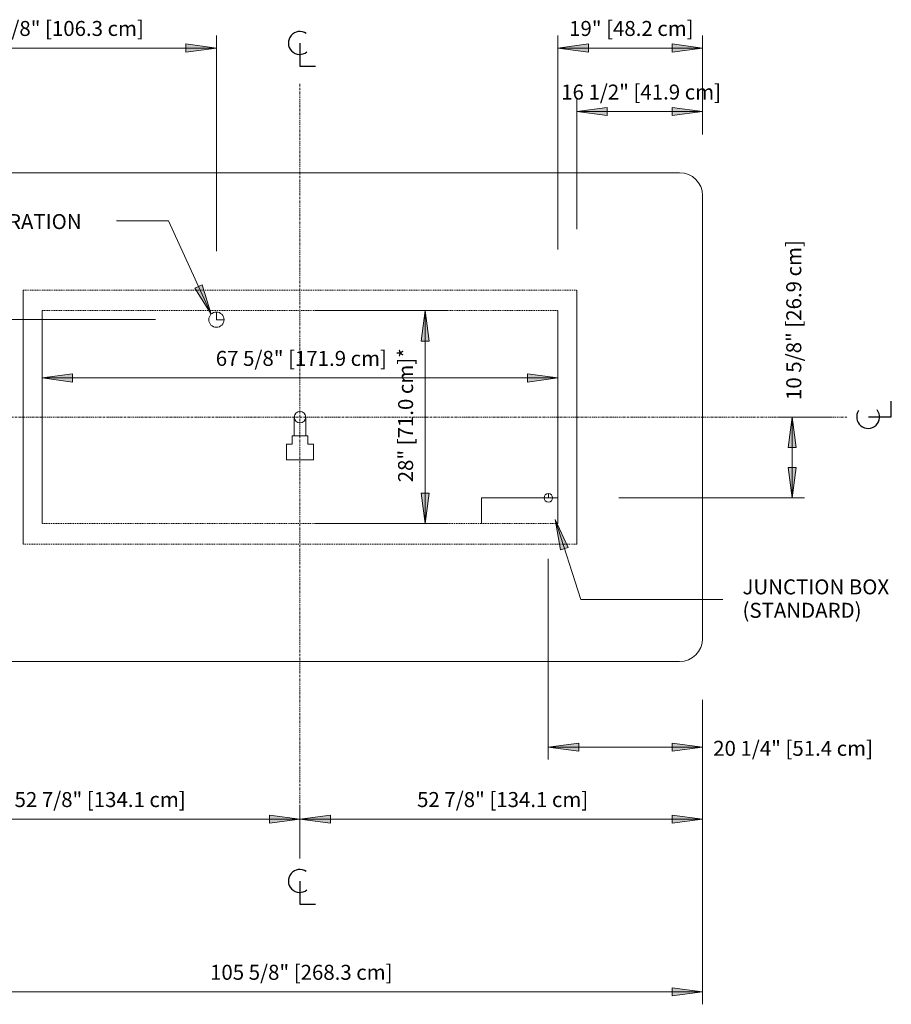
# Model space of a CAD drawing. Units: inches. Extents: x -12093 to -11624, y -10890 to -10396.
# Drawn here: x -11775 to -11661, y -10700 to -10571 of the extents above; entities that cross this region are included whole.
import ezdxf

# ---------------------------------------------------------------- set-up
doc = ezdxf.new("R2010")
doc.units = ezdxf.units.IN
doc.header["$MEASUREMENT"] = 0
doc.linetypes.add("ONIM-display-case-CAD-drawing-8'-Top-View$0$Center 1_4_", pattern=[0.53125, 0.25, -0.09375, 0.09375, -0.09375])
doc.linetypes.add("ONIM-display-case-CAD-drawing-8'-Top-View$0$Hidden 1_8_", pattern=[0.1875, 0.125, -0.0625])
for name, color, linetype, lineweight in [("ONIM-display-case-CAD-drawing-8'-Top-View$0$A-ANNO-DIMS", 211, 'Continuous', 9), ("ONIM-display-case-CAD-drawing-8'-Top-View$0$A-ANNO-DIMS-32", 211, 'Continuous', 9), ("ONIM-display-case-CAD-drawing-8'-Top-View$0$A-ANNO-NOTE", 131, 'Continuous', 9), ("ONIM-display-case-CAD-drawing-8'-Top-View$0$A-DETL-CNTR", 5, "ONIM-display-case-CAD-drawing-8'-Top-View$0$Center 1_4_", 9), ("ONIM-display-case-CAD-drawing-8'-Top-View$0$A-DETL-HDLN", 90, "ONIM-display-case-CAD-drawing-8'-Top-View$0$Hidden 1_8_", 9), ("ONIM-display-case-CAD-drawing-8'-Top-View$0$A-DETL-THIN", 151, 'Continuous', 9), ("ONIM-display-case-CAD-drawing-8'-Top-View$0$G-ANNO-TEXT", 231, 'Continuous', 9)]:
    doc.layers.add(name, color=color, linetype=linetype, lineweight=lineweight)
doc.styles.add("ONIM-display-case-CAD-drawing-8'-Top-View$0$Arial", font='arial.ttf', dxfattribs={"height": 1.967066})
doc.dimstyles.new("ONIM-display-case-CAD-drawing-8'-Top-View$0$HPx_Dimension-_verticle__ROUNDED_TO_1_8__", dxfattribs={"dimscale": 12, "dimtxt": 2, "dimasz": 0.333333, "dimexe": 0.135417, "dimexo": 0.666667, "dimgap": 0.083333, "dimtad": 1, "dimdec": 3, "dimrnd": 0.125, "dimzin": 0, "dimdsep": 46, "dimlunit": 5, "dimtxsty": "ONIM-display-case-CAD-drawing-8'-Top-View$0$Arial", "dimsah": 1, "dimcen": 0.09, "dimazin": 0, "dimtfac": 1, "dimtdec": 4, "dimtix": 1, "dimtmove": 0, "dimatfit": 3, "dimfxl": 1, "dimtvp": 1, "dimtfill": 1, "dimfrac": 2, "dimtolj": 1, "dimtzin": 0, "dimarcsym": 2})
doc.dimstyles.new("ONIM-display-case-CAD-drawing-8'-Top-View$0$HPx_Dimension-_verticle__ROUNDED_TO_1_8___1", dxfattribs={"dimscale": 12, "dimtxt": 2, "dimasz": 0.333333, "dimexe": 0.135417, "dimexo": 0.666667, "dimgap": 0.083333, "dimtad": 1, "dimdec": 3, "dimrnd": 0.125, "dimzin": 0, "dimdsep": 46, "dimlunit": 5, "dimtxsty": "ONIM-display-case-CAD-drawing-8'-Top-View$0$Arial", "dimsah": 1, "dimcen": 0.09, "dimazin": 0, "dimtfac": 1, "dimtdec": 4, "dimtix": 1, "dimtmove": 2, "dimatfit": 3, "dimfxl": 1, "dimtvp": 1, "dimtfill": 1, "dimfrac": 2, "dimtolj": 1, "dimtzin": 0, "dimarcsym": 2})
doc.dimstyles.new("ONIM-display-case-CAD-drawing-8'-Top-View$0$HPx_Dimension_Style_STUB_UP_AREA_", dxfattribs={"dimscale": 12, "dimtxt": 2, "dimasz": 0.333333, "dimexe": 0.25, "dimexo": 0, "dimgap": 0.083333, "dimtad": 1, "dimdec": 3, "dimrnd": 0.125, "dimzin": 0, "dimdsep": 46, "dimlunit": 5, "dimtxsty": "ONIM-display-case-CAD-drawing-8'-Top-View$0$Arial", "dimsah": 1, "dimcen": 0.09, "dimazin": 0, "dimtfac": 1, "dimtdec": 4, "dimtix": 1, "dimtmove": 0, "dimatfit": 3, "dimfxl": 1, "dimtvp": 1, "dimtfill": 1, "dimfrac": 2, "dimtolj": 1, "dimtzin": 0, "dimarcsym": 2})

# ---------------------------------------------------------------- blocks, each defined once
blk = doc.blocks.new("ONIM-display-case-CAD-drawing-8'-Top-View$0$DIMBLOCK4-MAIN - Dependent 9")
at = {"layer": "ONIM-display-case-CAD-drawing-8'-Top-View$0$A-ANNO-DIMS-32", "transparency": 16777216}
for points in [[(-11796.51, -10610.62), (-11797.03, -10614.62), (-11795.98, -10614.62)], [(-11796.51, -10623.41), (-11795.98, -10619.41), (-11797.03, -10619.41)]]:
    blk.add_hatch(color=256, dxfattribs=at).paths.add_polyline_path(points, flags=0)
for p, q in [((-11757.37, -10610.62), (-11798.13, -10610.62)), ((-11796.51, -10610.62), (-11797.03, -10614.62)), ((-11796.51, -10623.41), (-11796.51, -10610.62)), ((-11795.98, -10614.62), (-11796.51, -10610.62)), ((-11796.51, -10610.62), (-11757.37, -10610.62)), ((-11797.03, -10614.62), (-11795.98, -10614.62)), ((-11795.98, -10619.41), (-11797.03, -10619.41)), ((-11797.03, -10619.41), (-11796.51, -10623.41)), ((-11796.51, -10623.41), (-11795.98, -10619.41)), ((-11791.34, -10623.41), (-11798.13, -10623.41)), ((-11796.51, -10623.41), (-11791.34, -10623.41))]:
    blk.add_line(p, q, dxfattribs=at)
at = {"layer": "ONIM-display-case-CAD-drawing-8'-Top-View$0$A-ANNO-DIMS-32", "color": 0, "transparency": 16777216, "insert": (-11797.61, -10609.19), "char_height": 1.9671, "width": 24.7015, "attachment_point": 1, "rotation": 90, "line_spacing_factor": 0.938532, "style": "ONIM-display-case-CAD-drawing-8'-Top-View$0$Arial", "bg_fill": 3, "box_fill_scale": 1.25, "bg_fill_color": 0, "bg_fill_transparency": 0}
blk.add_mtext('12 3/4" [32.5 cm]', dxfattribs=at)
blk = doc.blocks.new("ONIM-display-case-CAD-drawing-8'-Top-View$0$DIMBLOCK6-MAIN - Dependent 9")
at = {"layer": "ONIM-display-case-CAD-drawing-8'-Top-View$0$A-ANNO-DIMS-32", "transparency": 16777216}
for points in [[(-11791.21, -10574.99), (-11787.21, -10575.52), (-11787.21, -10574.46)], [(-11749.37, -10574.99), (-11753.37, -10574.46), (-11753.37, -10575.52)]]:
    blk.add_hatch(color=256, dxfattribs=at).paths.add_polyline_path(points, flags=0)
for p, q in [((-11791.21, -10586.34), (-11791.21, -10573.36)), ((-11749.37, -10601.62), (-11749.37, -10573.36)), ((-11787.21, -10574.46), (-11791.21, -10574.99)), ((-11791.21, -10574.99), (-11749.37, -10574.99)), ((-11791.21, -10574.99), (-11787.21, -10575.52)), ((-11791.21, -10574.99), (-11791.21, -10586.34)), ((-11787.21, -10575.52), (-11787.21, -10574.46)), ((-11749.37, -10574.99), (-11753.37, -10574.46)), ((-11753.37, -10574.46), (-11753.37, -10575.52)), ((-11753.37, -10575.52), (-11749.37, -10574.99)), ((-11749.37, -10574.99), (-11749.37, -10601.62))]:
    blk.add_line(p, q, dxfattribs=at)
at = {"layer": "ONIM-display-case-CAD-drawing-8'-Top-View$0$A-ANNO-DIMS-32", "color": 0, "transparency": 16777216, "insert": (-11781.34, -10571.44), "char_height": 1.9671, "width": 26.5108, "attachment_point": 1, "line_spacing_factor": 0.938532, "style": "ONIM-display-case-CAD-drawing-8'-Top-View$0$Arial", "bg_fill": 3, "box_fill_scale": 1.25, "bg_fill_color": 0, "bg_fill_transparency": 0}
blk.add_mtext('41 7/8" [106.3 cm]', dxfattribs=at)
blk = doc.blocks.new("ONIM-display-case-CAD-drawing-8'-Top-View$0$DIMBLOCK7-MAIN - Dependent 9")
at = {"layer": "ONIM-display-case-CAD-drawing-8'-Top-View$0$A-ANNO-DIMS-32", "transparency": 16777216}
for points in [[(-11702.09, -10583.33), (-11698.09, -10583.86), (-11698.09, -10582.8)], [(-11685.59, -10583.33), (-11689.59, -10582.8), (-11689.59, -10583.86)]]:
    blk.add_hatch(color=256, dxfattribs=at).paths.add_polyline_path(points, flags=0)
for p, q in [((-11702.09, -10598.75), (-11702.09, -10581.7)), ((-11685.59, -10586.34), (-11685.59, -10581.7)), ((-11698.09, -10582.8), (-11702.09, -10583.33)), ((-11698.09, -10583.86), (-11698.09, -10582.8)), ((-11685.59, -10583.33), (-11689.59, -10582.8)), ((-11689.59, -10582.8), (-11689.59, -10583.86)), ((-11702.09, -10583.33), (-11685.59, -10583.33)), ((-11702.09, -10583.33), (-11698.09, -10583.86)), ((-11702.09, -10583.33), (-11702.09, -10598.75)), ((-11689.59, -10583.86), (-11685.59, -10583.33)), ((-11685.59, -10583.33), (-11685.59, -10586.34))]:
    blk.add_line(p, q, dxfattribs=at)
at = {"layer": "ONIM-display-case-CAD-drawing-8'-Top-View$0$A-ANNO-DIMS-32", "color": 0, "transparency": 16777216, "insert": (-11704.13, -10579.78), "char_height": 1.9671, "width": 24.7015, "attachment_point": 1, "line_spacing_factor": 0.938532, "style": "ONIM-display-case-CAD-drawing-8'-Top-View$0$Arial", "bg_fill": 3, "box_fill_scale": 1.25, "bg_fill_color": 0, "bg_fill_transparency": 0}
blk.add_mtext('16 1/2" [41.9 cm]', dxfattribs=at)
blk = doc.blocks.new("ONIM-display-case-CAD-drawing-8'-Top-View$0$DIMBLOCK8-MAIN - Dependent 9")
at = {"layer": "ONIM-display-case-CAD-drawing-8'-Top-View$0$A-ANNO-DIMS-32", "transparency": 16777216}
for points in [[(-11704.57, -10574.99), (-11700.57, -10575.52), (-11700.57, -10574.46)], [(-11685.59, -10574.99), (-11689.59, -10574.46), (-11689.59, -10575.52)]]:
    blk.add_hatch(color=256, dxfattribs=at).paths.add_polyline_path(points, flags=0)
for p, q in [((-11704.57, -10601.43), (-11704.57, -10573.36)), ((-11685.59, -10586.34), (-11685.59, -10573.36)), ((-11700.57, -10574.46), (-11704.57, -10574.99)), ((-11704.57, -10574.99), (-11685.59, -10574.99)), ((-11704.57, -10574.99), (-11700.57, -10575.52)), ((-11704.57, -10574.99), (-11704.57, -10601.43)), ((-11700.57, -10575.52), (-11700.57, -10574.46)), ((-11685.59, -10574.99), (-11689.59, -10574.46)), ((-11689.59, -10574.46), (-11689.59, -10575.52)), ((-11689.59, -10575.52), (-11685.59, -10574.99)), ((-11685.59, -10574.99), (-11685.59, -10586.34))]:
    blk.add_line(p, q, dxfattribs=at)
at = {"layer": "ONIM-display-case-CAD-drawing-8'-Top-View$0$A-ANNO-DIMS-32", "color": 0, "transparency": 16777216, "insert": (-11703.09, -10571.44), "char_height": 1.9671, "width": 19.2369, "attachment_point": 1, "line_spacing_factor": 0.938532, "style": "ONIM-display-case-CAD-drawing-8'-Top-View$0$Arial", "bg_fill": 3, "box_fill_scale": 1.25, "bg_fill_color": 0, "bg_fill_transparency": 0}
blk.add_mtext('19" [48.2 cm]', dxfattribs=at)
blk = doc.blocks.new("ONIM-display-case-CAD-drawing-8'-Top-View$0$DIMBLOCK9-MAIN - Dependent 9")
at = {"layer": "ONIM-display-case-CAD-drawing-8'-Top-View$0$A-ANNO-DIMS-32", "transparency": 16777216}
for points in [[(-11772.24, -10618.27), (-11768.24, -10618.8), (-11768.24, -10617.74)], [(-11704.57, -10618.27), (-11708.57, -10617.74), (-11708.57, -10618.8)]]:
    blk.add_hatch(color=256, dxfattribs=at).paths.add_polyline_path(points, flags=0)
for p, q in [((-11772.24, -10623.44), (-11772.24, -10616.64)), ((-11768.24, -10617.74), (-11772.24, -10618.27)), ((-11768.24, -10618.8), (-11768.24, -10617.74)), ((-11704.57, -10618.27), (-11708.57, -10617.74)), ((-11708.57, -10617.74), (-11708.57, -10618.8)), ((-11704.57, -10623.44), (-11704.57, -10616.64)), ((-11772.24, -10618.27), (-11704.57, -10618.27)), ((-11772.24, -10618.27), (-11768.24, -10618.8)), ((-11772.24, -10618.27), (-11772.24, -10623.44)), ((-11708.57, -10618.8), (-11704.57, -10618.27)), ((-11704.57, -10618.27), (-11704.57, -10623.44))]:
    blk.add_line(p, q, dxfattribs=at)
at = {"layer": "ONIM-display-case-CAD-drawing-8'-Top-View$0$A-ANNO-DIMS-32", "color": 0, "transparency": 16777216, "insert": (-11749.45, -10614.72), "char_height": 1.9671, "width": 26.5108, "attachment_point": 1, "line_spacing_factor": 0.938532, "style": "ONIM-display-case-CAD-drawing-8'-Top-View$0$Arial", "bg_fill": 3, "box_fill_scale": 1.25, "bg_fill_color": 0, "bg_fill_transparency": 0}
blk.add_mtext('67 5/8" [171.9 cm]', dxfattribs=at)
blk = doc.blocks.new("ONIM-display-case-CAD-drawing-8'-Top-View$0$DIMBLOCK10-MAIN - Dependent 9")
at = {"layer": "ONIM-display-case-CAD-drawing-8'-Top-View$0$A-ANNO-DIMS-32", "transparency": 16777216}
for points in [[(-11721.98, -10609.43), (-11722.51, -10613.43), (-11721.45, -10613.43)], [(-11721.98, -10637.38), (-11721.45, -10633.38), (-11722.51, -10633.38)]]:
    blk.add_hatch(color=256, dxfattribs=at).paths.add_polyline_path(points, flags=0)
for p, q in [((-11719.15, -10609.43), (-11724.98, -10609.43)), ((-11721.98, -10609.43), (-11722.51, -10613.43)), ((-11721.98, -10609.43), (-11721.98, -10637.38)), ((-11721.45, -10613.43), (-11721.98, -10609.43)), ((-11721.98, -10609.43), (-11719.15, -10609.43)), ((-11722.51, -10613.43), (-11721.45, -10613.43)), ((-11721.45, -10633.38), (-11722.51, -10633.38)), ((-11722.51, -10633.38), (-11721.98, -10637.38)), ((-11721.98, -10637.38), (-11721.45, -10633.38)), ((-11719.15, -10637.38), (-11724.98, -10637.38)), ((-11721.98, -10637.38), (-11719.15, -10637.38))]:
    blk.add_line(p, q, dxfattribs=at)
at = {"layer": "ONIM-display-case-CAD-drawing-8'-Top-View$0$A-ANNO-DIMS-32", "color": 0, "transparency": 16777216, "insert": (-11725.53, -10631.96), "char_height": 1.9671, "width": 20.5292, "attachment_point": 1, "rotation": 90, "line_spacing_factor": 0.938532, "style": "ONIM-display-case-CAD-drawing-8'-Top-View$0$Arial", "bg_fill": 3, "box_fill_scale": 1.25, "bg_fill_color": 0, "bg_fill_transparency": 0}
blk.add_mtext('28" [71.0 cm]*', dxfattribs=at)
blk = doc.blocks.new("ONIM-display-case-CAD-drawing-8'-Top-View$0$DIMBLOCK11-MAIN - Dependent 9")
at = {"layer": "ONIM-display-case-CAD-drawing-8'-Top-View$0$A-ANNO-DIMS-32", "transparency": 16777216}
for points in [[(-11673.81, -10623.41), (-11674.34, -10627.41), (-11673.29, -10627.41)], [(-11673.81, -10634), (-11673.29, -10630), (-11674.34, -10630)]]:
    blk.add_hatch(color=256, dxfattribs=at).paths.add_polyline_path(points, flags=0)
for p, q in [((-11668.64, -10623.41), (-11675.44, -10623.41)), ((-11673.81, -10623.41), (-11674.34, -10627.41)), ((-11673.81, -10634), (-11673.81, -10623.41)), ((-11673.29, -10627.41), (-11673.81, -10623.41)), ((-11673.81, -10623.41), (-11668.64, -10623.41)), ((-11674.34, -10627.41), (-11673.29, -10627.41)), ((-11673.29, -10630), (-11674.34, -10630)), ((-11674.34, -10630), (-11673.81, -10634)), ((-11673.81, -10634), (-11673.29, -10630)), ((-11696.57, -10634), (-11672.19, -10634)), ((-11673.81, -10634), (-11696.57, -10634))]:
    blk.add_line(p, q, dxfattribs=at)
at = {"layer": "ONIM-display-case-CAD-drawing-8'-Top-View$0$A-ANNO-DIMS-32", "color": 0, "transparency": 16777216, "insert": (-11674.6, -10621.16), "char_height": 1.9671, "width": 24.7015, "attachment_point": 1, "rotation": 90, "line_spacing_factor": 0.938532, "style": "ONIM-display-case-CAD-drawing-8'-Top-View$0$Arial", "bg_fill": 3, "box_fill_scale": 1.25, "bg_fill_color": 0, "bg_fill_transparency": 0}
blk.add_mtext('10 5/8" [26.9 cm]', dxfattribs=at)
blk = doc.blocks.new("ONIM-display-case-CAD-drawing-8'-Top-View$0$DIMBLOCK12-MAIN - Dependent 9")
at = {"layer": "ONIM-display-case-CAD-drawing-8'-Top-View$0$A-ANNO-DIMS-32", "transparency": 16777216}
for points in [[(-11705.82, -10666.68), (-11701.82, -10667.21), (-11701.82, -10666.16)], [(-11685.59, -10666.68), (-11689.59, -10666.16), (-11689.59, -10667.21)]]:
    blk.add_hatch(color=256, dxfattribs=at).paths.add_polyline_path(points, flags=0)
for p, q in [((-11705.82, -10642), (-11705.82, -10668.31)), ((-11705.82, -10666.68), (-11705.82, -10642)), ((-11685.59, -10660.47), (-11685.59, -10668.31)), ((-11685.59, -10666.68), (-11685.59, -10660.47)), ((-11701.82, -10666.16), (-11705.82, -10666.68)), ((-11705.82, -10666.68), (-11685.59, -10666.68)), ((-11705.82, -10666.68), (-11701.82, -10667.21)), ((-11701.82, -10667.21), (-11701.82, -10666.16)), ((-11685.59, -10666.68), (-11689.59, -10666.16)), ((-11689.59, -10666.16), (-11689.59, -10667.21)), ((-11689.59, -10667.21), (-11685.59, -10666.68))]:
    blk.add_line(p, q, dxfattribs=at)
at = {"layer": "ONIM-display-case-CAD-drawing-8'-Top-View$0$A-ANNO-DIMS-32", "color": 0, "transparency": 16777216, "insert": (-11684.19, -10665.87), "char_height": 1.9671, "width": 24.7015, "attachment_point": 1, "line_spacing_factor": 0.938532, "style": "ONIM-display-case-CAD-drawing-8'-Top-View$0$Arial", "bg_fill": 3, "box_fill_scale": 1.25, "bg_fill_color": 0, "bg_fill_transparency": 0}
blk.add_mtext('20 1/4" [51.4 cm]', dxfattribs=at)
blk = doc.blocks.new("ONIM-display-case-CAD-drawing-8'-Top-View$0$DIMBLOCK13-MAIN - Dependent 9")
at = {"layer": "ONIM-display-case-CAD-drawing-8'-Top-View$0$A-ANNO-DIMS-32", "transparency": 16777216}
for points in [[(-11791.21, -10676.14), (-11787.21, -10676.66), (-11787.21, -10675.61)], [(-11738.4, -10676.14), (-11742.4, -10675.61), (-11742.4, -10676.66)], [(-11738.4, -10676.14), (-11734.4, -10676.66), (-11734.4, -10675.61)]]:
    blk.add_hatch(color=256, dxfattribs=at).paths.add_polyline_path(points, flags=0)
for p, q in [((-11791.21, -10660.47), (-11791.21, -10677.76)), ((-11791.21, -10676.14), (-11791.21, -10660.47)), ((-11738.4, -10681.31), (-11738.4, -10674.51)), ((-11787.21, -10675.61), (-11791.21, -10676.14)), ((-11787.21, -10676.66), (-11787.21, -10675.61)), ((-11738.4, -10676.14), (-11742.4, -10675.61)), ((-11742.4, -10675.61), (-11742.4, -10676.66)), ((-11734.4, -10675.61), (-11738.4, -10676.14)), ((-11734.4, -10676.66), (-11734.4, -10675.61)), ((-11791.21, -10676.14), (-11738.4, -10676.14)), ((-11791.21, -10676.14), (-11787.21, -10676.66)), ((-11742.4, -10676.66), (-11738.4, -10676.14)), ((-11738.4, -10676.14), (-11734.4, -10676.66)), ((-11738.4, -10676.14), (-11738.4, -10681.31))]:
    blk.add_line(p, q, dxfattribs=at)
at = {"layer": "ONIM-display-case-CAD-drawing-8'-Top-View$0$A-ANNO-DIMS-32", "color": 0, "transparency": 16777216, "insert": (-11775.85, -10672.59), "char_height": 1.9671, "width": 26.5108, "attachment_point": 1, "line_spacing_factor": 0.938532, "style": "ONIM-display-case-CAD-drawing-8'-Top-View$0$Arial", "bg_fill": 3, "box_fill_scale": 1.25, "bg_fill_color": 0, "bg_fill_transparency": 0}
blk.add_mtext('52 7/8" [134.1 cm]', dxfattribs=at)
blk = doc.blocks.new("ONIM-display-case-CAD-drawing-8'-Top-View$0$DIMBLOCK14-MAIN - Dependent 9")
at = {"layer": "ONIM-display-case-CAD-drawing-8'-Top-View$0$A-ANNO-DIMS-32", "transparency": 16777216}
for points in [[(-11738.4, -10676.14), (-11742.4, -10675.61), (-11742.4, -10676.66)], [(-11738.4, -10676.14), (-11734.4, -10676.66), (-11734.4, -10675.61)], [(-11685.59, -10676.14), (-11689.59, -10675.61), (-11689.59, -10676.66)]]:
    blk.add_hatch(color=256, dxfattribs=at).paths.add_polyline_path(points, flags=0)
for p, q in [((-11685.59, -10660.47), (-11685.59, -10677.76)), ((-11685.59, -10676.14), (-11685.59, -10660.47)), ((-11738.4, -10681.31), (-11738.4, -10674.51)), ((-11738.4, -10676.14), (-11742.4, -10675.61)), ((-11742.4, -10675.61), (-11742.4, -10676.66)), ((-11734.4, -10675.61), (-11738.4, -10676.14)), ((-11734.4, -10676.66), (-11734.4, -10675.61)), ((-11685.59, -10676.14), (-11689.59, -10675.61)), ((-11689.59, -10675.61), (-11689.59, -10676.66)), ((-11742.4, -10676.66), (-11738.4, -10676.14)), ((-11738.4, -10676.14), (-11685.59, -10676.14)), ((-11738.4, -10676.14), (-11734.4, -10676.66)), ((-11738.4, -10676.14), (-11738.4, -10681.31)), ((-11689.59, -10676.66), (-11685.59, -10676.14))]:
    blk.add_line(p, q, dxfattribs=at)
at = {"layer": "ONIM-display-case-CAD-drawing-8'-Top-View$0$A-ANNO-DIMS-32", "color": 0, "transparency": 16777216, "insert": (-11723.04, -10672.59), "char_height": 1.9671, "width": 26.5108, "attachment_point": 1, "line_spacing_factor": 0.938532, "style": "ONIM-display-case-CAD-drawing-8'-Top-View$0$Arial", "bg_fill": 3, "box_fill_scale": 1.25, "bg_fill_color": 0, "bg_fill_transparency": 0}
blk.add_mtext('52 7/8" [134.1 cm]', dxfattribs=at)
blk = doc.blocks.new("ONIM-display-case-CAD-drawing-8'-Top-View$0$DIMBLOCK15-MAIN - Dependent 9")
at = {"layer": "ONIM-display-case-CAD-drawing-8'-Top-View$0$A-ANNO-DIMS-32", "transparency": 16777216}
for points in [[(-11791.21, -10698.81), (-11787.21, -10699.33), (-11787.21, -10698.28)], [(-11685.59, -10698.81), (-11689.59, -10698.28), (-11689.59, -10699.33)]]:
    blk.add_hatch(color=256, dxfattribs=at).paths.add_polyline_path(points, flags=0)
for p, q in [((-11791.21, -10660.47), (-11791.21, -10700.43)), ((-11791.21, -10698.81), (-11791.21, -10660.47)), ((-11685.59, -10660.47), (-11685.59, -10700.43)), ((-11685.59, -10698.81), (-11685.59, -10660.47)), ((-11787.21, -10698.28), (-11791.21, -10698.81)), ((-11791.21, -10698.81), (-11685.59, -10698.81)), ((-11791.21, -10698.81), (-11787.21, -10699.33)), ((-11787.21, -10699.33), (-11787.21, -10698.28)), ((-11685.59, -10698.81), (-11689.59, -10698.28)), ((-11689.59, -10698.28), (-11689.59, -10699.33)), ((-11689.59, -10699.33), (-11685.59, -10698.81))]:
    blk.add_line(p, q, dxfattribs=at)
at = {"layer": "ONIM-display-case-CAD-drawing-8'-Top-View$0$A-ANNO-DIMS-32", "color": 0, "transparency": 16777216, "insert": (-11750.2, -10695.25), "char_height": 1.9671, "width": 28.32, "attachment_point": 1, "line_spacing_factor": 0.938532, "style": "ONIM-display-case-CAD-drawing-8'-Top-View$0$Arial", "bg_fill": 3, "box_fill_scale": 1.25, "bg_fill_color": 0, "bg_fill_transparency": 0}
blk.add_mtext('105 5/8" [268.3 cm]', dxfattribs=at)
blk = doc.blocks.new("ONIM-display-case-CAD-drawing-8'-Top-View$0$Centerline - Centerline-6356914-MAIN - Dependent 9")
at = {"layer": "ONIM-display-case-CAD-drawing-8'-Top-View$0$A-ANNO-NOTE", "lineweight": 30}
for p, q in [((0, 0.0259), (0, -0.0678)), ((0, -0.0678), (0.0642, -0.0678))]:
    blk.add_line(p, q, dxfattribs=at)
blk.add_arc((0, 0.0273), 0.0469, 55.7755, 308.0372, dxfattribs=at)
blk = doc.blocks.new("ONIM-display-case-CAD-drawing-8'-Top-View")
at = {"layer": "ONIM-display-case-CAD-drawing-8'-Top-View$0$A-DETL-CNTR"}
for p, q in [((-11738.4005, -10579.6872), (-11738.4005, -10676.6872)), ((-11817.588, -10623.4059), (-11666.588, -10623.4059))]:
    blk.add_line(p, q, dxfattribs=at)
at = {"layer": "ONIM-display-case-CAD-drawing-8'-Top-View$0$A-DETL-HDLN"}
for p, q in [((-11774.713, -10606.7497), (-11702.088, -10606.7497)), ((-11772.2355, -10609.4347), (-11704.5655, -10609.4347)), ((-11704.5655, -10637.3772), (-11772.2355, -10637.3772)), ((-11702.088, -10640.0622), (-11774.713, -10640.0622))]:
    blk.add_line(p, q, dxfattribs=at)
at = {"layer": "ONIM-display-case-CAD-drawing-8'-Top-View$0$A-DETL-THIN"}
for p, q in [((-11688.588, -10591.3434), (-11788.213, -10591.3434)), ((-11685.588, -10652.4684), (-11685.588, -10594.3434)), ((-11774.713, -10640.0622), (-11774.713, -10606.7497)), ((-11702.088, -10606.7497), (-11702.088, -10640.0622)), ((-11772.2355, -10637.3772), (-11772.2355, -10609.4347)), ((-11749.3692, -10610.6247), (-11749.3692, -10609.6247)), ((-11736.4005, -10609.4347), (-11724.5858, -10609.4347)), ((-11704.5655, -10609.4347), (-11704.5655, -10637.3772)), ((-11772.2355, -10611.4347), (-11772.2355, -10615.8067)), ((-11749.3692, -10610.6247), (-11748.3692, -10610.6247)), ((-11704.5655, -10611.4347), (-11704.5655, -10615.8067)), ((-11739.1505, -10623.4059), (-11739.1505, -10625.8421)), ((-11737.6505, -10625.8421), (-11737.6505, -10623.4059)), ((-11739.4317, -10626.9671), (-11739.4317, -10625.8421)), ((-11739.4317, -10625.8421), (-11737.3692, -10625.8421)), ((-11737.3692, -10625.8421), (-11737.3692, -10626.9671)), ((-11740.1817, -10629.0296), (-11740.1817, -10626.9671)), ((-11740.1817, -10626.9671), (-11739.4317, -10626.9671)), ((-11737.3692, -10626.9671), (-11736.6192, -10626.9671)), ((-11736.6192, -10626.9671), (-11736.6192, -10629.0296)), ((-11736.6192, -10629.0296), (-11740.1817, -10629.0296)), ((-11704.5655, -10634.0022), (-11714.5655, -10634.0022)), ((-11714.5655, -10634.0022), (-11714.5655, -10637.3772)), ((-11705.8155, -10634.0022), (-11705.8155, -10633.4397)), ((-11736.4005, -10637.3772), (-11724.5858, -10637.3772)), ((-11788.213, -10655.4684), (-11688.588, -10655.4684))]:
    blk.add_line(p, q, dxfattribs=at)
for centre, radius in [((-11749.3692, -10610.6247), 1), ((-11738.4005, -10623.4059), 0.75), ((-11705.8155, -10634.0022), 0.5625)]:
    blk.add_circle(centre, radius, dxfattribs=at)
for centre, start, end in [((-11688.588, -10594.3434), 0, 90), ((-11688.588, -10652.4684), 270, 0)]:
    blk.add_arc(centre, 3, start, end, dxfattribs=at)
at = {"layer": "ONIM-display-case-CAD-drawing-8'-Top-View$0$A-ANNO-NOTE", "xscale": 32, "yscale": 32, "zscale": 32}
blk.add_blockref("ONIM-display-case-CAD-drawing-8'-Top-View$0$Centerline - Centerline-6356914-MAIN - Dependent 9", (-11738.4213, -10575.1974), dxfattribs=at)
at = {"layer": "ONIM-display-case-CAD-drawing-8'-Top-View$0$A-ANNO-NOTE", "xscale": 32, "yscale": 32, "zscale": 32, "rotation": 89.99999999999999}
blk.add_blockref("ONIM-display-case-CAD-drawing-8'-Top-View$0$Centerline - Centerline-6356914-MAIN - Dependent 9", (-11662.9903, -10623.3858), dxfattribs=at)
at = {"layer": "ONIM-display-case-CAD-drawing-8'-Top-View$0$A-ANNO-DIMS"}
for base, p1, p2, override, picture, middle in [((-11685.588, -10583.3291), (-11702.088, -10606.7497), (-11685.588, -10594.3434), {"dimpost": '<>', "dimfxl": 20.643765}, "ONIM-display-case-CAD-drawing-8'-Top-View$0$DIMBLOCK7-MAIN - Dependent 9", (-11693.838, -10581.0557)), ((-11738.40047604, -10676.1382443293), (-11791.21297604, -10652.4684014007), (-11738.40047604, -10673.3098172045), {"dimpost": '<>', "dimfxl": 56.776093}, "ONIM-display-case-CAD-drawing-8'-Top-View$0$DIMBLOCK13-MAIN - Dependent 9", (-11764.80672604, -10673.8648844931))]:
    dim = blk.add_linear_dim(base=base, p1=p1, p2=p2, dimstyle="ONIM-display-case-CAD-drawing-8'-Top-View$0$HPx_Dimension-_verticle__ROUNDED_TO_1_8__", override=override, dxfattribs=at)
    dim.commit()
    dim.dimension.update_dxf_attribs({"geometry": picture, "text_midpoint": middle})
dim = blk.add_linear_dim(base=(-11796.5072, -10610.6247), p1=(-11799.3356, -10623.4059), p2=(-11749.3692, -10610.6247), angle=90, dimstyle="ONIM-display-case-CAD-drawing-8'-Top-View$0$HPx_Dimension-_verticle__ROUNDED_TO_1_8___1", override={"dimpost": '<>', "dimfxl": 51.575187}, dxfattribs=at)
dim.commit()
dim.dimension.update_dxf_attribs({"geometry": "ONIM-display-case-CAD-drawing-8'-Top-View$0$DIMBLOCK4-MAIN - Dependent 9", "text_midpoint": (-11796.296, -10596.8388), "dimtype": 128, "text_rotation": 90})
for base, p1, p2, override, picture, middle in [((-11749.3692, -10574.99), (-11791.213, -10594.3434), (-11749.3692, -10609.6247), {"dimpost": '<>', "dimfxl": 44.546785}, "ONIM-display-case-CAD-drawing-8'-Top-View$0$DIMBLOCK6-MAIN - Dependent 9", (-11770.2911, -10572.7166)), ((-11685.58797604, -10574.9899830723), (-11704.56547604, -10609.4346514007), (-11685.58797604, -10594.3434014007), {"dimpost": '<>', "dimfxl": 24.246471}, "ONIM-display-case-CAD-drawing-8'-Top-View$0$DIMBLOCK8-MAIN - Dependent 9", (-11695.07672604, -10572.7293702524)), ((-11704.5655, -10618.2689), (-11772.2355, -10615.4405), (-11704.5655, -10615.4405), {"dimpost": '<>', "dimfxl": 67.67}, "ONIM-display-case-CAD-drawing-8'-Top-View$0$DIMBLOCK9-MAIN - Dependent 9", (-11738.4005, -10615.9955))]:
    dim = blk.add_linear_dim(base=base, p1=p1, p2=p2, dimstyle="ONIM-display-case-CAD-drawing-8'-Top-View$0$HPx_Dimension-_verticle__ROUNDED_TO_1_8__", override=override, dxfattribs=at)
    dim.commit()
    dim.dimension.update_dxf_attribs({"geometry": picture, "text_midpoint": middle})
at = {"layer": "ONIM-display-case-CAD-drawing-8'-Top-View$0$G-ANNO-TEXT"}
blk.add_hatch(color=7, dxfattribs=at).paths.add_polyline_path([(-11750.0356, -10609.895), (-11751.2294, -10606.0412), (-11752.1862, -10606.4815)], flags=0)
at = {"layer": "ONIM-display-case-CAD-drawing-8'-Top-View$0$G-ANNO-TEXT", "color": 7}
for p, q in [((-11755.6708, -10597.6495), (-11762.4594, -10597.6495)), ((-11750.0356, -10609.895), (-11755.6708, -10597.6495)), ((-11751.2294, -10606.0412), (-11752.1862, -10606.4815)), ((-11750.0356, -10609.895), (-11751.2294, -10606.0412)), ((-11752.1862, -10606.4815), (-11750.0356, -10609.895))]:
    blk.add_line(p, q, dxfattribs=at)
at = {"layer": "ONIM-display-case-CAD-drawing-8'-Top-View$0$G-ANNO-TEXT", "color": 7, "insert": (-11787.3994, -10596.7747), "char_height": 1.967066, "width": 26.856, "attachment_point": 1, "line_spacing_factor": 0.938532, "style": "ONIM-display-case-CAD-drawing-8'-Top-View$0$Arial"}
blk.add_mtext('REFRIGERATION', dxfattribs=at)
at = {"layer": "ONIM-display-case-CAD-drawing-8'-Top-View$0$A-ANNO-DIMS"}
dim = blk.add_linear_dim(base=(-11673.813, -10623.4059), p1=(-11704.5655, -10634.0022), p2=(-11676.6414, -10623.4059), angle=90, dimstyle="ONIM-display-case-CAD-drawing-8'-Top-View$0$HPx_Dimension-_verticle__ROUNDED_TO_1_8___1", override={"dimpost": '<>', "dimfxl": 29.866924}, dxfattribs=at)
dim.commit()
dim.dimension.update_dxf_attribs({"geometry": "ONIM-display-case-CAD-drawing-8'-Top-View$0$DIMBLOCK11-MAIN - Dependent 9", "text_midpoint": (-11673.2844, -10608.81), "dimtype": 128, "text_rotation": 90})
dim = blk.add_linear_dim(base=(-11721.9810520004, -10637.3771514007), p1=(-11719.1526248757, -10609.4346514007), p2=(-11719.1526248757, -10637.3771514007), angle=90, dimstyle="ONIM-display-case-CAD-drawing-8'-Top-View$0$HPx_Dimension_Style_STUB_UP_AREA_", override={"dimpost": '<>', "dimfxl": 27.9425}, dxfattribs=at)
dim.commit()
dim.dimension.update_dxf_attribs({"geometry": "ONIM-display-case-CAD-drawing-8'-Top-View$0$DIMBLOCK10-MAIN - Dependent 9", "text_midpoint": (-11724.2416648204, -10623.4059014007)})
dim = blk.add_linear_dim(base=(-11685.58797604, -10666.6822926833), p1=(-11705.81547604, -10634.0021514007), p2=(-11685.58797604, -10652.4684014007), dimstyle="ONIM-display-case-CAD-drawing-8'-Top-View$0$HPx_Dimension-_verticle__ROUNDED_TO_1_8___1", override={"dimpost": '<>', "dimfxl": 27.388942}, dxfattribs=at)
dim.commit()
dim.dimension.update_dxf_attribs({"geometry": "ONIM-display-case-CAD-drawing-8'-Top-View$0$DIMBLOCK12-MAIN - Dependent 9", "text_midpoint": (-11671.8394357812, -10667.1786554382), "dimtype": 128})
at = {"layer": "ONIM-display-case-CAD-drawing-8'-Top-View$0$G-ANNO-TEXT"}
blk.add_hatch(color=7, dxfattribs=at).paths.add_polyline_path([(-11704.9303, -10636.8568), (-11704.2057, -10640.8257), (-11703.2032, -10640.5029)], flags=0)
at = {"layer": "ONIM-display-case-CAD-drawing-8'-Top-View$0$G-ANNO-TEXT", "color": 7}
for p, q in [((-11704.9303, -10636.8568), (-11704.2057, -10640.8257)), ((-11703.2032, -10640.5029), (-11704.9303, -10636.8568)), ((-11704.9303, -10636.8568), (-11701.5573, -10647.3331)), ((-11704.2057, -10640.8257), (-11703.2032, -10640.5029)), ((-11701.5573, -10647.3331), (-11682.9043, -10647.3331))]:
    blk.add_line(p, q, dxfattribs=at)
at = {"layer": "ONIM-display-case-CAD-drawing-8'-Top-View$0$G-ANNO-TEXT", "color": 7, "insert": (-11680.3443, -10644.6891), "char_height": 1.967066, "width": 24.312, "attachment_point": 1, "line_spacing_factor": 0.938532, "style": "ONIM-display-case-CAD-drawing-8'-Top-View$0$Arial"}
blk.add_mtext('JUNCTION BOX\\P(STANDARD)', dxfattribs=at)
at = {"layer": "ONIM-display-case-CAD-drawing-8'-Top-View$0$A-ANNO-DIMS"}
dim = blk.add_linear_dim(base=(-11685.58797604, -10676.1382443293), p1=(-11738.40047604, -10673.3098172045), p2=(-11685.58797604, -10652.4684014007), dimstyle="ONIM-display-case-CAD-drawing-8'-Top-View$0$HPx_Dimension-_verticle__ROUNDED_TO_1_8__", override={"dimpost": '<>', "dimfxl": 56.776093}, dxfattribs=at)
dim.commit()
dim.dimension.update_dxf_attribs({"geometry": "ONIM-display-case-CAD-drawing-8'-Top-View$0$DIMBLOCK14-MAIN - Dependent 9", "text_midpoint": (-11711.99422604, -10673.8648844931)})
dim = blk.add_linear_dim(base=(-11685.588, -10698.8055), p1=(-11791.213, -10652.4684), p2=(-11685.588, -10652.4684), dimstyle="ONIM-display-case-CAD-drawing-8'-Top-View$0$HPx_Dimension-_verticle__ROUNDED_TO_1_8__", override={"dimpost": '<>', "dimfxl": 105.625}, dxfattribs=at)
dim.commit()
dim.dimension.update_dxf_attribs({"geometry": "ONIM-display-case-CAD-drawing-8'-Top-View$0$DIMBLOCK15-MAIN - Dependent 9", "text_midpoint": (-11738.4005, -10696.5321)})
at = {"layer": "ONIM-display-case-CAD-drawing-8'-Top-View$0$A-ANNO-NOTE", "xscale": 32, "yscale": 32, "zscale": 32}
blk.add_blockref("ONIM-display-case-CAD-drawing-8'-Top-View$0$Centerline - Centerline-6356914-MAIN - Dependent 9", (-11738.4213, -10685.122), dxfattribs=at)

msp = doc.modelspace()

# ---------------------------------------------------------------- block references
msp.add_blockref("ONIM-display-case-CAD-drawing-8'-Top-View", (0, 0))

doc.saveas('drawing.dxf')
